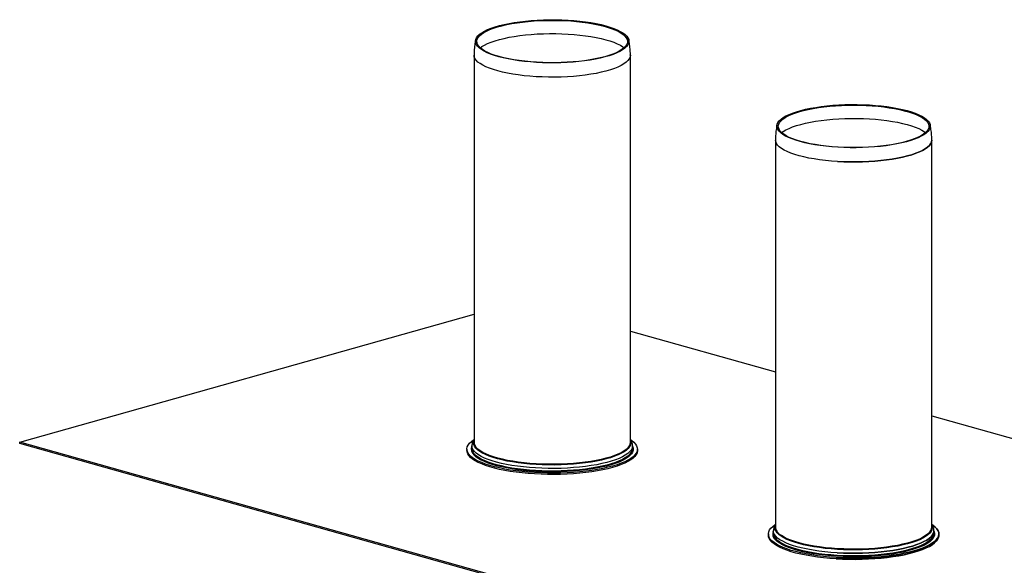
# Model space of a CAD drawing. Units: millimetres. Extents: x 5 to 589, y 5 to 415.
# Drawn here: x 447 to 516, y 212 to 250 of the extents above; entities that cross this region are included whole.
import ezdxf

# ---------------------------------------------------------------- set-up
doc = ezdxf.new("R2010")
doc.units = ezdxf.units.MM

msp = doc.modelspace()

# ---------------------------------------------------------------- linework, layer by layer
at = {"color": 7, "linetype": 'Continuous', "lineweight": 25}
for p, q in [((478.4953, 247.8695), (478.4953, 220.618)), ((489.4953, 220.618), (489.4953, 247.8695)), ((499.7085, 241.8979), (499.7085, 214.6464)), ((499.7085, 241.8979), (499.7085, 214.6464)), ((510.7085, 214.6464), (510.7085, 241.8979)), ((510.7085, 214.6464), (510.7085, 241.8979)), ((446.5186, 220.6395), (478.4953, 229.641)), ((489.4953, 228.4467), (499.7085, 225.5716)), ((510.7085, 222.4751), (520.9217, 219.6)), ((528.543, 197.5492), (446.5186, 220.6395)), ((446.5186, 220.5435), (446.5186, 220.6395)), ((528.543, 197.4533), (446.5186, 220.5435)), ((478.3453, 220.3687), (478.3453, 220.1862)), ((478.4919, 220.714), (478.4953, 220.7243)), ((489.6453, 220.1862), (489.6453, 220.3687)), ((477.9953, 220.1382), (477.9953, 220.0423)), ((489.9953, 220.0423), (489.9953, 220.1382)), ((499.2085, 214.1666), (499.2085, 214.0707)), ((499.2085, 214.1666), (499.2085, 214.0707)), ((499.5585, 214.3971), (499.5585, 214.2146)), ((499.5585, 214.3971), (499.5585, 214.2146)), ((499.7051, 214.7424), (499.7085, 214.7527)), ((510.8585, 214.2146), (510.8585, 214.3971)), ((510.8585, 214.2146), (510.8585, 214.3971)), ((511.2085, 214.0707), (511.2085, 214.1666)), ((511.2085, 214.0707), (511.2085, 214.1666))]:
    msp.add_line(p, q, dxfattribs=at)
at = {"color": 7, "linetype": 'Continuous', "lineweight": 25, "flags": 128}
for points in [[(482.8822, 247.3612), (482.4608, 247.3912), (482.0493, 247.4307), (481.6505, 247.4794), (481.2668, 247.5369), (480.9009, 247.603), (480.555, 247.6771), (480.2314, 247.7588), (479.9323, 247.8476), (479.6595, 247.9429), (479.4148, 248.0441), (479.1998, 248.1504), (479.0159, 248.2613), (478.8644, 248.376), (478.7461, 248.4938), (478.6618, 248.6138), (478.6121, 248.7354), (478.5974, 248.8577), (478.6176, 248.9799), (478.6727, 249.1013), (478.7624, 249.2211), (478.8859, 249.3384), (479.0426, 249.4525), (479.2315, 249.5627), (479.4512, 249.6683), (479.7004, 249.7686), (479.9775, 249.8629), (480.2806, 249.9506), (480.6078, 250.0312), (480.9569, 250.1041), (481.3258, 250.1688), (481.712, 250.225), (482.113, 250.2723), (482.5262, 250.3103), (482.9489, 250.3388), (483.3784, 250.3577), (483.8119, 250.3668), (484.2466, 250.366), (484.6797, 250.3554), (485.1084, 250.335), (485.5298, 250.305), (485.9412, 250.2655), (486.3401, 250.2168), (486.7237, 250.1593), (487.0897, 250.0932), (487.4355, 250.0191), (487.7591, 249.9373), (488.0582, 249.8486), (488.331, 249.7533), (488.5757, 249.6521), (488.7907, 249.5458), (488.9746, 249.4349), (489.1262, 249.3202), (489.2445, 249.2024), (489.3287, 249.0824), (489.3784, 248.9608), (489.3932, 248.8385), (489.3729, 248.7163), (489.3178, 248.5949), (489.2282, 248.4751), (489.1046, 248.3578), (488.9479, 248.2437), (488.7591, 248.1334), (488.5393, 248.0279), (488.2901, 247.9276), (488.0131, 247.8333), (487.71, 247.7456), (487.3828, 247.665), (487.0336, 247.5921), (486.6647, 247.5273), (486.2785, 247.4712), (485.8775, 247.4239), (485.4643, 247.3859), (485.0416, 247.3574), (484.6121, 247.3385), (484.1786, 247.3294), (483.7439, 247.3302), (483.3108, 247.3408), (482.8822, 247.3612)], [(482.9024, 247.3692), (482.4833, 247.3991), (482.0743, 247.4386), (481.6781, 247.4873), (481.2972, 247.5449), (480.9344, 247.6111), (480.5919, 247.6854), (480.2721, 247.7673), (479.977, 247.8562), (479.7087, 247.9517), (479.4689, 248.0529), (479.2592, 248.1594), (479.0811, 248.2703), (478.9356, 248.3849), (478.8238, 248.5025), (478.7465, 248.6222), (478.704, 248.7433), (478.6968, 248.865), (478.7248, 248.9865), (478.788, 249.1069), (478.8857, 249.2255), (479.0175, 249.3414), (479.1824, 249.4539), (479.3793, 249.5622), (479.6069, 249.6657), (479.8638, 249.7636), (480.1481, 249.8553), (480.4581, 249.9402), (480.7916, 250.0176), (481.1464, 250.0872), (481.5201, 250.1484), (481.9103, 250.2008), (482.3145, 250.2441), (482.7297, 250.2779), (483.1535, 250.3021), (483.5828, 250.3165), (484.0148, 250.3211), (484.4468, 250.3156), (484.8757, 250.3003), (485.2988, 250.2752), (485.7132, 250.2405), (486.1161, 250.1964), (486.505, 250.1432), (486.8771, 250.0812), (487.2301, 250.0109), (487.5615, 249.9328), (487.8692, 249.8473), (488.1511, 249.755), (488.4054, 249.6566), (488.6303, 249.5526), (488.8244, 249.4439), (488.9863, 249.331), (489.1151, 249.2148), (489.2097, 249.0961), (489.2697, 248.9755), (489.2945, 248.854), (489.2841, 248.7323), (489.2385, 248.6113), (489.158, 248.4917), (489.0431, 248.3744), (488.8947, 248.2601), (488.7136, 248.1496), (488.5012, 248.0436), (488.2587, 247.9428), (487.9879, 247.8479), (487.6905, 247.7596), (487.3685, 247.6783), (487.0241, 247.6048), (486.6595, 247.5393), (486.2772, 247.4825), (485.8797, 247.4346), (485.4697, 247.396), (485.0498, 247.367), (484.6229, 247.3476), (484.1919, 247.3381), (483.7595, 247.3386), (483.3287, 247.349), (482.9024, 247.3692)], [(504.0954, 241.3896), (503.674, 241.4196), (503.2625, 241.4591), (502.8637, 241.5078), (502.48, 241.5653), (502.1141, 241.6314), (501.7682, 241.7055), (501.4446, 241.7872), (501.1455, 241.876), (500.8727, 241.9713), (500.628, 242.0725), (500.413, 242.1788), (500.2291, 242.2897), (500.0776, 242.4044), (499.9593, 242.5221), (499.875, 242.6422), (499.8253, 242.7638), (499.8106, 242.8861), (499.8308, 243.0083), (499.8859, 243.1297), (499.9756, 243.2494), (500.0991, 243.3668), (500.2558, 243.4809), (500.4447, 243.5911), (500.6644, 243.6967), (500.9136, 243.797), (501.1907, 243.8913), (501.4938, 243.979), (501.821, 244.0596), (502.1701, 244.1325), (502.539, 244.1972), (502.9252, 244.2534), (503.3262, 244.3007), (503.7394, 244.3387), (504.1621, 244.3672), (504.5916, 244.3861), (505.0251, 244.3952), (505.4598, 244.3944), (505.8929, 244.3838), (506.3216, 244.3634), (506.743, 244.3334), (507.1544, 244.2939), (507.5533, 244.2452), (507.9369, 244.1877), (508.3029, 244.1216), (508.6487, 244.0475), (508.9723, 243.9657), (509.2714, 243.877), (509.5442, 243.7817), (509.7889, 243.6805), (510.0039, 243.5742), (510.1878, 243.4633), (510.3394, 243.3486), (510.4577, 243.2308), (510.5419, 243.1108), (510.5916, 242.9892), (510.6064, 242.8669), (510.5861, 242.7447), (510.531, 242.6233), (510.4414, 242.5035), (510.3178, 242.3862), (510.1611, 242.2721), (509.9723, 242.1618), (509.7525, 242.0562), (509.5033, 241.956), (509.2263, 241.8617), (508.9232, 241.774), (508.596, 241.6934), (508.2468, 241.6205), (507.8779, 241.5557), (507.4917, 241.4996), (507.0908, 241.4523), (506.6775, 241.4143), (506.2548, 241.3857), (505.8253, 241.3669), (505.3918, 241.3578), (504.9571, 241.3586), (504.524, 241.3692), (504.0954, 241.3896)], [(504.0954, 241.3896), (503.674, 241.4196), (503.2625, 241.4591), (502.8637, 241.5078), (502.48, 241.5653), (502.1141, 241.6314), (501.7682, 241.7055), (501.4446, 241.7872), (501.1455, 241.876), (500.8727, 241.9713), (500.628, 242.0725), (500.413, 242.1788), (500.2291, 242.2897), (500.0776, 242.4044), (499.9593, 242.5221), (499.875, 242.6422), (499.8253, 242.7638), (499.8106, 242.8861), (499.8308, 243.0083), (499.8859, 243.1297), (499.9756, 243.2494), (500.0991, 243.3668), (500.2558, 243.4809), (500.4447, 243.5911), (500.6644, 243.6967), (500.9136, 243.797), (501.1907, 243.8913), (501.4938, 243.979), (501.821, 244.0596), (502.1701, 244.1325), (502.539, 244.1972), (502.9252, 244.2534), (503.3262, 244.3007), (503.7394, 244.3387), (504.1621, 244.3672), (504.5916, 244.3861), (505.0251, 244.3952), (505.4598, 244.3944), (505.8929, 244.3838), (506.3216, 244.3634), (506.743, 244.3334), (507.1544, 244.2939), (507.5533, 244.2452), (507.9369, 244.1877), (508.3029, 244.1216), (508.6487, 244.0475), (508.9723, 243.9657), (509.2714, 243.877), (509.5442, 243.7817), (509.7889, 243.6805), (510.0039, 243.5742), (510.1878, 243.4633), (510.3394, 243.3486), (510.4577, 243.2308), (510.5419, 243.1108), (510.5916, 242.9892), (510.6064, 242.8669), (510.5861, 242.7447), (510.531, 242.6233), (510.4414, 242.5035), (510.3178, 242.3862), (510.1611, 242.2721), (509.9723, 242.1618), (509.7525, 242.0562), (509.5033, 241.956), (509.2263, 241.8617), (508.9232, 241.774), (508.596, 241.6934), (508.2468, 241.6205), (507.8779, 241.5557), (507.4917, 241.4996), (507.0908, 241.4523), (506.6775, 241.4143), (506.2548, 241.3857), (505.8253, 241.3669), (505.3918, 241.3578), (504.9571, 241.3586), (504.524, 241.3692), (504.0954, 241.3896)], [(504.1156, 241.3976), (503.6965, 241.4275), (503.2875, 241.467), (502.8913, 241.5157), (502.5104, 241.5733), (502.1476, 241.6395), (501.8051, 241.7138), (501.4853, 241.7957), (501.1902, 241.8846), (500.9219, 241.9801), (500.6821, 242.0813), (500.4724, 242.1878), (500.2943, 242.2987), (500.1488, 242.4133), (500.037, 242.5309), (499.9597, 242.6506), (499.9172, 242.7717), (499.91, 242.8934), (499.938, 243.0149), (500.0012, 243.1353), (500.0989, 243.2539), (500.2307, 243.3698), (500.3956, 243.4823), (500.5925, 243.5906), (500.8201, 243.6941), (501.077, 243.792), (501.3613, 243.8837), (501.6713, 243.9686), (502.0048, 244.046), (502.3596, 244.1156), (502.7333, 244.1768), (503.1236, 244.2292), (503.5277, 244.2724), (503.943, 244.3063), (504.3667, 244.3305), (504.796, 244.3449), (505.228, 244.3494), (505.66, 244.344), (506.0889, 244.3287), (506.512, 244.3036), (506.9264, 244.2689), (507.3293, 244.2248), (507.7182, 244.1716), (508.0903, 244.1096), (508.4433, 244.0393), (508.7747, 243.9612), (509.0824, 243.8757), (509.3644, 243.7834), (509.6186, 243.685), (509.8435, 243.581), (510.0376, 243.4723), (510.1996, 243.3594), (510.3283, 243.2432), (510.4229, 243.1245), (510.4829, 243.0039), (510.5077, 242.8824), (510.4973, 242.7607), (510.4517, 242.6397), (510.3712, 242.5201), (510.2563, 242.4028), (510.1079, 242.2885), (509.9268, 242.1779), (509.7144, 242.0719), (509.4719, 241.9712), (509.2011, 241.8763), (508.9037, 241.7879), (508.5817, 241.7067), (508.2373, 241.6331), (507.8727, 241.5677), (507.4904, 241.5109), (507.0929, 241.463), (506.6829, 241.4244), (506.263, 241.3953), (505.8361, 241.376), (505.4051, 241.3665), (504.9727, 241.367), (504.5419, 241.3774), (504.1156, 241.3976)], [(504.1156, 241.3976), (503.6965, 241.4275), (503.2875, 241.467), (502.8913, 241.5157), (502.5104, 241.5733), (502.1476, 241.6395), (501.8051, 241.7138), (501.4853, 241.7957), (501.1902, 241.8846), (500.9219, 241.9801), (500.6821, 242.0813), (500.4724, 242.1878), (500.2943, 242.2987), (500.1488, 242.4133), (500.037, 242.5309), (499.9597, 242.6506), (499.9172, 242.7717), (499.91, 242.8934), (499.938, 243.0149), (500.0012, 243.1353), (500.0989, 243.2539), (500.2307, 243.3698), (500.3956, 243.4823), (500.5925, 243.5906), (500.8201, 243.6941), (501.077, 243.792), (501.3613, 243.8837), (501.6713, 243.9686), (502.0048, 244.046), (502.3596, 244.1156), (502.7333, 244.1768), (503.1236, 244.2292), (503.5277, 244.2724), (503.943, 244.3063), (504.3667, 244.3305), (504.796, 244.3449), (505.228, 244.3494), (505.66, 244.344), (506.0889, 244.3287), (506.512, 244.3036), (506.9264, 244.2689), (507.3293, 244.2248), (507.7182, 244.1716), (508.0903, 244.1096), (508.4433, 244.0393), (508.7747, 243.9612), (509.0824, 243.8757), (509.3644, 243.7834), (509.6186, 243.685), (509.8435, 243.581), (510.0376, 243.4723), (510.1996, 243.3594), (510.3283, 243.2432), (510.4229, 243.1245), (510.4829, 243.0039), (510.5077, 242.8824), (510.4973, 242.7607), (510.4517, 242.6397), (510.3712, 242.5201), (510.2563, 242.4028), (510.1079, 242.2885), (509.9268, 242.1779), (509.7144, 242.0719), (509.4719, 241.9712), (509.2011, 241.8763), (508.9037, 241.7879), (508.5817, 241.7067), (508.2373, 241.6331), (507.8727, 241.5677), (507.4904, 241.5109), (507.0929, 241.463), (506.6829, 241.4244), (506.263, 241.3953), (505.8361, 241.376), (505.4051, 241.3665), (504.9727, 241.367), (504.5419, 241.3774), (504.1156, 241.3976)], [(482.758, 218.4855), (482.3122, 218.517), (481.8763, 218.5581), (481.4528, 218.6084), (481.0443, 218.6676), (480.653, 218.7355), (480.2814, 218.8117), (479.9316, 218.8956), (479.6056, 218.9868), (479.3053, 219.0848), (479.0326, 219.1889), (478.7891, 219.2987), (478.576, 219.4133), (478.3948, 219.5322), (478.2464, 219.6547), (478.1318, 219.78), (478.0516, 219.9074), (478.0062, 220.0361), (477.996, 220.1655), (478.0211, 220.2947), (478.0811, 220.423), (478.1759, 220.5496), (478.3048, 220.6738), (478.4672, 220.7948), (478.4733, 220.7989)], [(489.5035, 220.8079), (489.5957, 220.7443), (489.7441, 220.6218), (489.8587, 220.4965), (489.9389, 220.3691), (489.9843, 220.2404), (489.9945, 220.111), (489.9695, 219.9818), (489.9094, 219.8535), (489.8146, 219.7269), (489.6857, 219.6027), (489.5234, 219.4817), (489.3286, 219.3645), (489.1025, 219.2518), (488.8465, 219.1444), (488.562, 219.0427), (488.2507, 218.9475), (487.9144, 218.8593), (487.5552, 218.7786), (487.175, 218.7059), (486.7762, 218.6416), (486.361, 218.5861), (485.932, 218.5396), (485.4916, 218.5026), (485.0424, 218.4751), (484.5871, 218.4575), (484.1283, 218.4496), (483.6688, 218.4517), (483.2111, 218.4637), (482.758, 218.4855)], [(489.4953, 220.7243), (489.505, 220.6918), (489.5052, 220.6913)], [(482.758, 218.3896), (482.3122, 218.4211), (481.8763, 218.4621), (481.4528, 218.5124), (481.0443, 218.5717), (480.653, 218.6396), (480.2814, 218.7157), (479.9316, 218.7996), (479.6056, 218.8909), (479.3053, 218.9888), (479.0326, 219.093), (478.7891, 219.2027), (478.576, 219.3174), (478.3948, 219.4363), (478.2464, 219.5587), (478.1318, 219.684), (478.0516, 219.8114), (478.0062, 219.9402), (477.9953, 220.0423)], [(482.8199, 218.5682), (482.3859, 218.599), (481.9619, 218.6392), (481.5503, 218.6888), (481.1539, 218.7472), (480.775, 218.8143), (480.4159, 218.8895), (480.0789, 218.9724), (479.766, 219.0625), (479.4792, 219.1592), (479.2203, 219.262), (478.9908, 219.3702), (478.7921, 219.4831), (478.6255, 219.6), (478.4954, 219.7168)], [(489.9953, 220.0423), (489.9945, 220.015), (489.9695, 219.8858), (489.9094, 219.7576), (489.8146, 219.631), (489.6857, 219.5068), (489.5234, 219.3857), (489.3286, 219.2685), (489.1025, 219.1559), (488.8465, 219.0484), (488.562, 218.9468), (488.2507, 218.8516), (487.9144, 218.7634), (487.5552, 218.6827), (487.175, 218.61), (486.7762, 218.5456), (486.361, 218.4901), (485.932, 218.4437), (485.4916, 218.4066), (485.0424, 218.3792), (484.5871, 218.3615), (484.1283, 218.3537), (483.6688, 218.3558), (483.2111, 218.3678), (482.758, 218.3896)], [(489.3559, 219.5928), (489.3202, 219.5658), (489.1443, 219.45), (488.9366, 219.3384), (488.6984, 219.2317), (488.4313, 219.1306), (488.1367, 219.0358), (487.8167, 218.9477), (487.4731, 218.867), (487.108, 218.7941), (486.7238, 218.7295), (486.3228, 218.6735), (485.9073, 218.6266), (485.4801, 218.5891), (485.0438, 218.5611), (484.601, 218.5428), (484.1544, 218.5343), (483.7069, 218.5357), (483.2611, 218.547), (482.8199, 218.5682)], [(503.9712, 212.5139), (503.5255, 212.5454), (503.0895, 212.5865), (502.6661, 212.6367), (502.2575, 212.696), (501.8662, 212.7639), (501.4946, 212.8401), (501.1448, 212.924), (500.8188, 213.0152), (500.5186, 213.1132), (500.2458, 213.2173), (500.0023, 213.3271), (499.7892, 213.4417), (499.608, 213.5606), (499.4596, 213.6831), (499.345, 213.8084), (499.2648, 213.9358), (499.2194, 214.0645), (499.2092, 214.1939), (499.2343, 214.3231), (499.2943, 214.4514), (499.3891, 214.578), (499.518, 214.7022), (499.6804, 214.8232), (499.7085, 214.8417)], [(503.9712, 212.5139), (504.4243, 212.4921), (504.882, 212.4801), (505.3415, 212.478), (505.8003, 212.4859), (506.2556, 212.5035), (506.7048, 212.531), (507.1452, 212.568), (507.5742, 212.6145), (507.9894, 212.67), (508.3882, 212.7343), (508.7684, 212.807), (509.1276, 212.8877), (509.4639, 212.9759), (509.7752, 213.0711), (510.0597, 213.1728), (510.3158, 213.2802), (510.5418, 213.3929), (510.7366, 213.5101), (510.8989, 213.6311), (511.0278, 213.7553), (511.1226, 213.8819), (511.1827, 214.0102), (511.2077, 214.1394), (511.1975, 214.2688), (511.1522, 214.3975), (511.0719, 214.5249), (510.9573, 214.6502), (510.8089, 214.7727), (510.7085, 214.8417), (510.8089, 214.7727), (510.9573, 214.6502), (511.0719, 214.5249), (511.1522, 214.3975), (511.1975, 214.2688), (511.2077, 214.1394), (511.1827, 214.0102), (511.1226, 213.8819), (511.0278, 213.7553), (510.8989, 213.6311), (510.7366, 213.5101), (510.5418, 213.3929), (510.3158, 213.2802), (510.0597, 213.1728), (509.7752, 213.0711), (509.4639, 212.9759), (509.1276, 212.8877), (508.7684, 212.807), (508.3882, 212.7343), (507.9894, 212.67), (507.5742, 212.6145), (507.1452, 212.568), (506.7048, 212.531), (506.2556, 212.5035), (505.8003, 212.4859), (505.3415, 212.478), (504.882, 212.4801), (504.4243, 212.4921), (503.9712, 212.5139), (503.5255, 212.5454), (503.0895, 212.5865), (502.6661, 212.6367), (502.2575, 212.696), (501.8662, 212.7639), (501.4946, 212.8401), (501.1448, 212.924), (500.8188, 213.0152), (500.5186, 213.1132), (500.2458, 213.2173), (500.0023, 213.3271), (499.7892, 213.4417), (499.608, 213.5606), (499.4596, 213.6831), (499.345, 213.8084), (499.2648, 213.9358), (499.2194, 214.0645), (499.2092, 214.1939), (499.2343, 214.3231), (499.2943, 214.4514), (499.3891, 214.578), (499.518, 214.7022), (499.6804, 214.8232), (499.7085, 214.8417)], [(510.7085, 214.7527), (510.7182, 214.7202), (510.7184, 214.7197)], [(510.7085, 214.7527), (510.7182, 214.7202), (510.7184, 214.7197)], [(503.9712, 212.418), (503.5255, 212.4495), (503.0895, 212.4905), (502.6661, 212.5408), (502.2575, 212.6001), (501.8662, 212.668), (501.4946, 212.7441), (501.1448, 212.828), (500.8188, 212.9192), (500.5186, 213.0172), (500.2458, 213.1214), (500.0023, 213.2311), (499.7892, 213.3457), (499.608, 213.4647), (499.4596, 213.5871), (499.345, 213.7124), (499.2648, 213.8398), (499.2194, 213.9686), (499.2085, 214.0707)], [(503.9712, 212.418), (504.4243, 212.3961), (504.882, 212.3842), (505.3415, 212.3821), (505.8003, 212.3899), (506.2556, 212.4076), (506.7048, 212.435), (507.1452, 212.4721), (507.5742, 212.5185), (507.9894, 212.574), (508.3882, 212.6384), (508.7684, 212.7111), (509.1276, 212.7918), (509.4639, 212.88), (509.7752, 212.9752), (510.0597, 213.0768), (510.3158, 213.1843), (510.5418, 213.2969), (510.7366, 213.4141), (510.8989, 213.5352), (511.0278, 213.6594), (511.1226, 213.786), (511.1827, 213.9142), (511.2077, 214.0434), (511.2085, 214.0707), (511.2077, 214.0434), (511.1827, 213.9142), (511.1226, 213.786), (511.0278, 213.6594), (510.8989, 213.5352), (510.7366, 213.4141), (510.5418, 213.2969), (510.3158, 213.1843), (510.0597, 213.0768), (509.7752, 212.9752), (509.4639, 212.88), (509.1276, 212.7918), (508.7684, 212.7111), (508.3882, 212.6384), (507.9894, 212.574), (507.5742, 212.5185), (507.1452, 212.4721), (506.7048, 212.435), (506.2556, 212.4076), (505.8003, 212.3899), (505.3415, 212.3821), (504.882, 212.3842), (504.4243, 212.3961), (503.9712, 212.418), (503.5255, 212.4495), (503.0895, 212.4905), (502.6661, 212.5408), (502.2575, 212.6001), (501.8662, 212.668), (501.4946, 212.7441), (501.1448, 212.828), (500.8188, 212.9192), (500.5186, 213.0172), (500.2458, 213.1214), (500.0023, 213.2311), (499.7892, 213.3457), (499.608, 213.4647), (499.4596, 213.5871), (499.345, 213.7124), (499.2648, 213.8398), (499.2194, 213.9686), (499.2085, 214.0707)], [(504.0331, 212.5966), (503.5991, 212.6274), (503.1751, 212.6676), (502.7635, 212.7172), (502.3671, 212.7756), (501.9882, 212.8427), (501.6291, 212.9179), (501.2921, 213.0008), (500.9792, 213.0909), (500.6924, 213.1876), (500.4335, 213.2904), (500.204, 213.3985), (500.0053, 213.5114), (499.8387, 213.6284), (499.7086, 213.7452)], [(510.5691, 213.6212), (510.5334, 213.5942), (510.3575, 213.4784), (510.1498, 213.3668), (509.9116, 213.2601), (509.6445, 213.159), (509.3499, 213.0642), (509.0299, 212.9761), (508.6863, 212.8954), (508.3213, 212.8225), (507.937, 212.7579), (507.536, 212.7019), (507.1205, 212.655), (506.6933, 212.6175), (506.257, 212.5895), (505.8142, 212.5712), (505.3676, 212.5627), (504.9201, 212.5641), (504.4743, 212.5754), (504.0331, 212.5966), (503.5991, 212.6274), (503.1751, 212.6676), (502.7635, 212.7172), (502.3671, 212.7756), (501.9882, 212.8427), (501.6291, 212.9179), (501.2921, 213.0008), (500.9792, 213.0909), (500.6924, 213.1876), (500.4335, 213.2904), (500.204, 213.3985), (500.0053, 213.5114), (499.8387, 213.6284), (499.7086, 213.7452)], [(510.5691, 213.6212), (510.5334, 213.5942), (510.3575, 213.4784), (510.1498, 213.3668), (509.9116, 213.2601), (509.6445, 213.159), (509.3499, 213.0642), (509.0299, 212.9761), (508.6863, 212.8954), (508.3213, 212.8225), (507.937, 212.7579), (507.536, 212.7019), (507.1205, 212.655), (506.6933, 212.6175), (506.257, 212.5895), (505.8142, 212.5712), (505.3676, 212.5627), (504.9201, 212.5641), (504.4743, 212.5754), (504.0331, 212.5966)]]:
    msp.add_lwpolyline(points, dxfattribs=at)
at = {"color": 8, "linetype": 'Continuous', "lineweight": 25, "flags": 128}
for points in [[(478.9262, 248.3935), (479.0408, 248.4742), (479.2297, 248.5844), (479.4495, 248.6901), (479.6988, 248.7904), (479.976, 248.8847), (480.2792, 248.9725), (480.6065, 249.0531), (480.9558, 249.126), (481.3248, 249.1908), (481.7111, 249.247), (482.1123, 249.2942), (482.5256, 249.3323), (482.9485, 249.3608), (483.3782, 249.3797), (483.8119, 249.3888), (484.2467, 249.388), (484.68, 249.3774), (485.1088, 249.357), (485.5303, 249.3269), (485.9419, 249.2874), (486.3409, 249.2387), (486.7247, 249.1812), (487.0908, 249.1151), (487.4368, 249.0409), (487.7605, 248.9592), (488.0597, 248.8704), (488.3326, 248.775), (488.5774, 248.6739), (488.7925, 248.5675), (488.9764, 248.4565), (489.0643, 248.3935)], [(482.8611, 246.3545), (482.4318, 246.3851), (482.0125, 246.4254), (481.6062, 246.475), (481.2153, 246.5336), (480.8424, 246.6009), (480.49, 246.6764), (480.1603, 246.7597), (479.8555, 246.8502), (479.5776, 246.9472), (479.3283, 247.0503), (479.1092, 247.1587), (478.9219, 247.2717), (478.7674, 247.3885), (478.6469, 247.5085), (478.561, 247.6308), (478.5104, 247.7547), (478.4953, 247.8695)], [(489.4953, 247.8695), (489.4952, 247.8598), (489.4745, 247.7352), (489.4184, 247.6115), (489.327, 247.4895), (489.2011, 247.37), (489.0414, 247.2537), (488.849, 247.1414), (488.6252, 247.0338), (488.3713, 246.9316), (488.089, 246.8355), (487.7801, 246.7462), (487.4468, 246.6641), (487.091, 246.5898), (486.7152, 246.5238), (486.3217, 246.4666), (485.9131, 246.4184), (485.4921, 246.3797), (485.0614, 246.3506), (484.6238, 246.3314), (484.1821, 246.3222), (483.7391, 246.3229), (483.2979, 246.3338), (482.8611, 246.3545)], [(500.1394, 242.4219), (500.254, 242.5026), (500.4429, 242.6128), (500.6627, 242.7185), (500.912, 242.8188), (501.1892, 242.9131), (501.4924, 243.0009), (501.8197, 243.0815), (502.169, 243.1544), (502.538, 243.2192), (502.9244, 243.2754), (503.3255, 243.3226), (503.7388, 243.3607), (504.1617, 243.3892), (504.5914, 243.4081), (505.0251, 243.4172), (505.4599, 243.4164), (505.8932, 243.4058), (506.322, 243.3854), (506.7435, 243.3553), (507.1551, 243.3158), (507.5541, 243.2671), (507.9379, 243.2096), (508.304, 243.1435), (508.65, 243.0693), (508.9737, 242.9876), (509.2729, 242.8988), (509.5458, 242.8034), (509.7906, 242.7023), (510.0057, 242.5959), (510.1896, 242.4849), (510.2775, 242.4219)], [(500.1394, 242.4219), (500.254, 242.5026), (500.4429, 242.6128), (500.6627, 242.7185), (500.912, 242.8188), (501.1892, 242.9131), (501.4924, 243.0009), (501.8197, 243.0815), (502.169, 243.1544), (502.538, 243.2192), (502.9244, 243.2754), (503.3255, 243.3226), (503.7388, 243.3607), (504.1617, 243.3892), (504.5914, 243.4081), (505.0251, 243.4172), (505.4599, 243.4164), (505.8932, 243.4058), (506.322, 243.3854), (506.7435, 243.3553), (507.1551, 243.3158), (507.5541, 243.2671), (507.9379, 243.2096), (508.304, 243.1435), (508.65, 243.0693), (508.9737, 242.9876), (509.2729, 242.8988), (509.5458, 242.8034), (509.7906, 242.7023), (510.0057, 242.5959), (510.1896, 242.4849), (510.2775, 242.4219)], [(504.0743, 240.3829), (503.645, 240.4135), (503.2257, 240.4538), (502.8194, 240.5034), (502.4285, 240.562), (502.0556, 240.6293), (501.7032, 240.7048), (501.3735, 240.7881), (501.0687, 240.8786), (500.7908, 240.9756), (500.5415, 241.0787), (500.3224, 241.1871), (500.1351, 241.3001), (499.9806, 241.4169), (499.8601, 241.5369), (499.7742, 241.6592), (499.7236, 241.7831), (499.7085, 241.8979)], [(504.0743, 240.3829), (504.5111, 240.3622), (504.9523, 240.3513), (505.3953, 240.3505), (505.837, 240.3598), (506.2746, 240.379), (506.7053, 240.4081), (507.1263, 240.4468), (507.5349, 240.495), (507.9284, 240.5522), (508.3042, 240.6182), (508.66, 240.6925), (508.9933, 240.7746), (509.3022, 240.8639), (509.5845, 240.96), (509.8384, 241.0622), (510.0623, 241.1698), (510.2547, 241.2821), (510.4143, 241.3984), (510.5402, 241.5179), (510.6316, 241.6399), (510.6877, 241.7636), (510.7084, 241.8882), (510.7085, 241.8979), (510.7084, 241.8882), (510.6877, 241.7636), (510.6316, 241.6399), (510.5402, 241.5179), (510.4143, 241.3984), (510.2547, 241.2821), (510.0623, 241.1698), (509.8384, 241.0622), (509.5845, 240.96), (509.3022, 240.8639), (508.9933, 240.7746), (508.66, 240.6925), (508.3042, 240.6182), (507.9284, 240.5522), (507.5349, 240.495), (507.1263, 240.4468), (506.7053, 240.4081), (506.2746, 240.379), (505.837, 240.3598), (505.3953, 240.3505), (504.9523, 240.3513), (504.5111, 240.3622), (504.0743, 240.3829), (503.645, 240.4135), (503.2257, 240.4538), (502.8194, 240.5034), (502.4285, 240.562), (502.0556, 240.6293), (501.7032, 240.7048), (501.3735, 240.7881), (501.0687, 240.8786), (500.7908, 240.9756), (500.5415, 241.0787), (500.3224, 241.1871), (500.1351, 241.3001), (499.9806, 241.4169), (499.8601, 241.5369), (499.7742, 241.6592), (499.7236, 241.7831), (499.7085, 241.8979)], [(482.8302, 218.8124), (482.3947, 218.8434), (481.9692, 218.884), (481.5566, 218.934), (481.1594, 218.9931), (480.7801, 219.0609), (480.4211, 219.1369), (480.0847, 219.2207), (479.7731, 219.3118), (479.4882, 219.4096), (479.2317, 219.5134), (479.0054, 219.6227), (478.8106, 219.7366), (478.6486, 219.8546), (478.5204, 219.9758), (478.4268, 220.0995), (478.3684, 220.2249), (478.3456, 220.3512), (478.3453, 220.3693)], [(482.856, 219.0546), (482.4247, 219.0853), (482.0035, 219.1257), (481.5953, 219.1756), (481.2026, 219.2345), (480.8281, 219.3021), (480.4741, 219.378), (480.1429, 219.4616), (479.8367, 219.5525), (479.5575, 219.65), (479.3071, 219.7535), (479.087, 219.8624), (478.8988, 219.9759), (478.7437, 220.0933), (478.6226, 220.2138), (478.5363, 220.3367), (478.4855, 220.4611), (478.4704, 220.5863), (478.4911, 220.7114), (478.4919, 220.714)], [(489.6453, 220.3702), (489.6429, 220.323), (489.6122, 220.1969), (489.5459, 220.0718), (489.4446, 219.9486), (489.3087, 219.828), (489.1393, 219.7109), (488.9374, 219.5979), (488.7042, 219.4898), (488.4413, 219.3873), (488.1502, 219.2909), (487.8329, 219.2014), (487.4913, 219.1193), (487.1276, 219.045), (486.7442, 218.9792), (486.3433, 218.9221), (485.9276, 218.8741), (485.4996, 218.8356), (485.0622, 218.8068), (484.618, 218.7879), (484.1699, 218.779), (483.7206, 218.7801), (483.2731, 218.7913), (482.8302, 218.8124)], [(489.5052, 220.6913), (489.5202, 220.5667), (489.4994, 220.4416), (489.443, 220.3173), (489.3513, 220.1947), (489.2248, 220.0747), (489.0644, 219.9578), (488.8711, 219.845), (488.6462, 219.7369), (488.3912, 219.6343), (488.1076, 219.5378), (487.7974, 219.448), (487.4625, 219.3655), (487.1051, 219.2909), (486.7275, 219.2247), (486.3323, 219.1672), (485.9218, 219.1188), (485.4989, 219.0799), (485.0662, 219.0507), (484.6266, 219.0314), (484.1829, 219.0221), (483.738, 219.0229), (483.2947, 219.0337), (482.856, 219.0546)], [(482.8302, 218.6299), (482.3947, 218.6609), (481.9692, 218.7015), (481.5566, 218.7515), (481.1594, 218.8106), (480.7801, 218.8784), (480.4211, 218.9544), (480.0847, 219.0382), (479.7731, 219.1293), (479.4882, 219.2271), (479.2317, 219.3309), (479.0054, 219.4402), (478.8106, 219.5541), (478.6486, 219.6721), (478.5422, 219.77)], [(482.8611, 219.103), (482.4318, 219.1336), (482.0125, 219.1739), (481.6062, 219.2235), (481.2153, 219.2821), (480.8424, 219.3494), (480.49, 219.4249), (480.1603, 219.5082), (479.8555, 219.5987), (479.5776, 219.6957), (479.3283, 219.7988), (479.1092, 219.9072), (478.9219, 220.0202), (478.7674, 220.137), (478.6469, 220.257), (478.5916, 220.3296)], [(489.4912, 219.8173), (489.4446, 219.7661), (489.3087, 219.6455), (489.1393, 219.5284), (488.9374, 219.4154), (488.7042, 219.3073), (488.4413, 219.2048), (488.1502, 219.1084), (487.8329, 219.0189), (487.4913, 218.9368), (487.1276, 218.8625), (486.7442, 218.7967), (486.3433, 218.7396), (485.9276, 218.6916), (485.4996, 218.6531), (485.0622, 218.6243), (484.618, 218.6054), (484.1699, 218.5965), (483.7206, 218.5976), (483.2731, 218.6088), (482.8302, 218.6299)], [(489.2766, 220.1858), (489.2011, 220.1185), (489.0414, 220.0022), (488.849, 219.8899), (488.6252, 219.7823), (488.3713, 219.6801), (488.089, 219.584), (487.7801, 219.4947), (487.4468, 219.4126), (487.091, 219.3383), (486.7152, 219.2723), (486.3217, 219.2151), (485.9131, 219.1669), (485.4921, 219.1282), (485.0614, 219.0991), (484.6238, 219.0799), (484.1821, 219.0706), (483.7391, 219.0714), (483.2979, 219.0823), (482.8611, 219.103)], [(489.6453, 220.3503), (489.663, 220.3088), (489.693, 220.1831), (489.688, 220.0571), (489.6478, 219.9316), (489.5728, 219.8074), (489.4634, 219.6852), (489.3559, 219.5928)], [(504.0434, 212.8408), (504.4863, 212.8197), (504.9338, 212.8085), (505.3831, 212.8074), (505.8312, 212.8163), (506.2754, 212.8352), (506.7128, 212.864), (507.1408, 212.9025), (507.5565, 212.9505), (507.9574, 213.0076), (508.3408, 213.0734), (508.7045, 213.1477), (509.0461, 213.2298), (509.3634, 213.3193), (509.6545, 213.4157), (509.9174, 213.5182), (510.1506, 213.6263), (510.3525, 213.7393), (510.5219, 213.8564), (510.6578, 213.977), (510.7591, 214.1002), (510.8254, 214.2252), (510.8561, 214.3514), (510.8585, 214.3986), (510.8561, 214.3514), (510.8254, 214.2252), (510.7591, 214.1002), (510.6578, 213.977), (510.5219, 213.8564), (510.3525, 213.7393), (510.1506, 213.6263), (509.9174, 213.5182), (509.6545, 213.4157), (509.3634, 213.3193), (509.0461, 213.2298), (508.7045, 213.1477), (508.3408, 213.0734), (507.9574, 213.0076), (507.5565, 212.9505), (507.1408, 212.9025), (506.7128, 212.864), (506.2754, 212.8352), (505.8312, 212.8163), (505.3831, 212.8074), (504.9338, 212.8085), (504.4863, 212.8197), (504.0434, 212.8408), (503.6079, 212.8718), (503.1824, 212.9124), (502.7698, 212.9624), (502.3726, 213.0215), (501.9933, 213.0893), (501.6343, 213.1653), (501.298, 213.2491), (500.9863, 213.3402), (500.7014, 213.438), (500.4449, 213.5418), (500.2186, 213.6511), (500.0238, 213.765), (499.8618, 213.883), (499.7336, 214.0042), (499.64, 214.1279), (499.5816, 214.2533), (499.5588, 214.3796), (499.5585, 214.3977)], [(504.0434, 212.8408), (503.6079, 212.8718), (503.1824, 212.9124), (502.7698, 212.9624), (502.3726, 213.0215), (501.9933, 213.0893), (501.6343, 213.1653), (501.298, 213.2491), (500.9863, 213.3402), (500.7014, 213.438), (500.4449, 213.5418), (500.2186, 213.6511), (500.0238, 213.765), (499.8618, 213.883), (499.7336, 214.0042), (499.64, 214.1279), (499.5816, 214.2533), (499.5588, 214.3796), (499.5585, 214.3977)], [(504.0692, 213.083), (503.6379, 213.1137), (503.2167, 213.1541), (502.8085, 213.204), (502.4158, 213.2629), (502.0413, 213.3305), (501.6873, 213.4064), (501.3561, 213.49), (501.0499, 213.5809), (500.7707, 213.6784), (500.5203, 213.7819), (500.3002, 213.8908), (500.112, 214.0043), (499.9569, 214.1217), (499.8358, 214.2422), (499.7495, 214.3651), (499.6987, 214.4895), (499.6836, 214.6147), (499.7043, 214.7398), (499.7051, 214.7424)], [(510.7184, 214.7197), (510.7334, 214.5951), (510.7126, 214.4699), (510.6562, 214.3457), (510.5645, 214.2231), (510.438, 214.1031), (510.2776, 213.9862), (510.0843, 213.8734), (509.8594, 213.7653), (509.6044, 213.6627), (509.3208, 213.5662), (509.0106, 213.4764), (508.6757, 213.3939), (508.3183, 213.3193), (507.9407, 213.2531), (507.5455, 213.1955), (507.135, 213.1472), (506.7121, 213.1083), (506.2794, 213.0791), (505.8398, 213.0598), (505.3961, 213.0505), (504.9512, 213.0512), (504.5079, 213.0621), (504.0692, 213.083), (503.6379, 213.1137), (503.2167, 213.1541), (502.8085, 213.204), (502.4158, 213.2629), (502.0413, 213.3305), (501.6873, 213.4064), (501.3561, 213.49), (501.0499, 213.5809), (500.7707, 213.6784), (500.5203, 213.7819), (500.3002, 213.8908), (500.112, 214.0043), (499.9569, 214.1217), (499.8358, 214.2422), (499.7495, 214.3651), (499.6987, 214.4895), (499.6836, 214.6147), (499.7043, 214.7398), (499.7051, 214.7424)], [(504.0743, 213.1314), (503.645, 213.162), (503.2257, 213.2023), (502.8194, 213.2519), (502.4285, 213.3105), (502.0556, 213.3778), (501.7032, 213.4533), (501.3735, 213.5366), (501.0687, 213.6271), (500.7908, 213.7241), (500.5415, 213.8272), (500.3224, 213.9356), (500.1351, 214.0486), (499.9806, 214.1654), (499.8601, 214.2854), (499.8048, 214.358)], [(510.4898, 214.2142), (510.4143, 214.1469), (510.2547, 214.0306), (510.0623, 213.9183), (509.8384, 213.8107), (509.5845, 213.7085), (509.3022, 213.6124), (508.9933, 213.5231), (508.66, 213.441), (508.3042, 213.3667), (507.9284, 213.3007), (507.5349, 213.2435), (507.1263, 213.1953), (506.7053, 213.1566), (506.2746, 213.1275), (505.837, 213.1083), (505.3953, 213.099), (504.9523, 213.0998), (504.5111, 213.1106), (504.0743, 213.1314), (503.645, 213.162), (503.2257, 213.2023), (502.8194, 213.2519), (502.4285, 213.3105), (502.0556, 213.3778), (501.7032, 213.4533), (501.3735, 213.5366), (501.0687, 213.6271), (500.7908, 213.7241), (500.5415, 213.8272), (500.3224, 213.9356), (500.1351, 214.0486), (499.9806, 214.1654), (499.8601, 214.2854), (499.8048, 214.358)], [(510.7184, 214.7197), (510.7334, 214.5951), (510.7126, 214.4699), (510.6562, 214.3457), (510.5645, 214.2231), (510.438, 214.1031), (510.2776, 213.9862), (510.0843, 213.8734), (509.8594, 213.7653), (509.6044, 213.6627), (509.3208, 213.5662), (509.0106, 213.4764), (508.6757, 213.3939), (508.3183, 213.3193), (507.9407, 213.2531), (507.5455, 213.1955), (507.135, 213.1472), (506.7121, 213.1083), (506.2794, 213.0791), (505.8398, 213.0598), (505.3961, 213.0505), (504.9512, 213.0512), (504.5079, 213.0621), (504.0692, 213.083)], [(510.4898, 214.2142), (510.4143, 214.1469), (510.2547, 214.0306), (510.0623, 213.9183), (509.8384, 213.8107), (509.5845, 213.7085), (509.3022, 213.6124), (508.9933, 213.5231), (508.66, 213.441), (508.3042, 213.3667), (507.9284, 213.3007), (507.5349, 213.2435), (507.1263, 213.1953), (506.7053, 213.1566), (506.2746, 213.1275), (505.837, 213.1083), (505.3953, 213.099), (504.9523, 213.0998), (504.5111, 213.1106), (504.0743, 213.1314)], [(510.8585, 214.3787), (510.8762, 214.3372), (510.9062, 214.2114), (510.9012, 214.0855), (510.861, 213.96), (510.786, 213.8358), (510.6766, 213.7136), (510.5691, 213.6212)], [(510.8585, 214.3787), (510.8762, 214.3372), (510.9062, 214.2114), (510.9012, 214.0855), (510.861, 213.96), (510.786, 213.8358), (510.6766, 213.7136), (510.5691, 213.6212)], [(510.7044, 213.8457), (510.6578, 213.7945), (510.5219, 213.6739), (510.3525, 213.5568), (510.1506, 213.4438), (509.9174, 213.3357), (509.6545, 213.2332), (509.3634, 213.1368), (509.0461, 213.0473), (508.7045, 212.9652), (508.3408, 212.8909), (507.9574, 212.8251), (507.5565, 212.768), (507.1408, 212.72), (506.7128, 212.6815), (506.2754, 212.6527), (505.8312, 212.6338), (505.3831, 212.6249), (504.9338, 212.626), (504.4863, 212.6372), (504.0434, 212.6583), (503.6079, 212.6893), (503.1824, 212.7299), (502.7698, 212.7799), (502.3726, 212.839), (501.9933, 212.9068), (501.6343, 212.9828), (501.298, 213.0666), (500.9863, 213.1577), (500.7014, 213.2555), (500.4449, 213.3593), (500.2186, 213.4686), (500.0238, 213.5825), (499.8618, 213.7005), (499.7554, 213.7984)], [(504.0434, 212.6583), (503.6079, 212.6893), (503.1824, 212.7299), (502.7698, 212.7799), (502.3726, 212.839), (501.9933, 212.9068), (501.6343, 212.9828), (501.298, 213.0666), (500.9863, 213.1577), (500.7014, 213.2555), (500.4449, 213.3593), (500.2186, 213.4686), (500.0238, 213.5825), (499.8618, 213.7005), (499.7554, 213.7984)], [(510.7044, 213.8457), (510.6578, 213.7945), (510.5219, 213.6739), (510.3525, 213.5568), (510.1506, 213.4438), (509.9174, 213.3357), (509.6545, 213.2332), (509.3634, 213.1368), (509.0461, 213.0473), (508.7045, 212.9652), (508.3408, 212.8909), (507.9574, 212.8251), (507.5565, 212.768), (507.1408, 212.72), (506.7128, 212.6815), (506.2754, 212.6527), (505.8312, 212.6338), (505.3831, 212.6249), (504.9338, 212.626), (504.4863, 212.6372), (504.0434, 212.6583)]]:
    msp.add_lwpolyline(points, dxfattribs=at)
at = {"color": 7, "linetype": 'Continuous', "lineweight": 25}
for centre, radius, start, end in [((479.0208, 220.6332), 0.5258, 181.651519, 215.268786), ((488.8726, 220.6616), 0.6242, 310.335977, 355.995166), ((478.9531, 220.2191), 0.6088, 183.095592, 227.541201), ((489.0737, 220.2083), 0.572, 316.874596, 357.784917), ((500.1663, 214.2475), 0.6088, 183.095592, 227.541201), ((500.234, 214.6616), 0.5258, 181.651519, 215.268786), ((510.0858, 214.69), 0.6242, 310.335977, 355.995166), ((510.2869, 214.2367), 0.572, 316.874596, 357.784917)]:
    msp.add_arc(centre, radius, start, end, dxfattribs=at)
at = {"color": 8, "linetype": 'Continuous', "lineweight": 25}
for centre in [(478.8434, 220.1338), (500.0566, 214.1622)]:
    msp.add_arc(centre, 0.5432, 156.512126, 230.152335, dxfattribs=at)
at = {"color": 7, "linetype": 'Continuous', "lineweight": 25}
for points, knots in [([(478.6089, 248.9402), (478.6052, 248.9252), (478.5679, 248.7754), (478.5298, 248.4856), (478.496, 248.1428), (478.4984, 247.9376), (478.4993, 247.8696)], [0, 0, 0, 0, 0.0429239, 0.4293264, 0.8109472, 1, 1, 1, 1]), ([(489.4937, 247.8693), (489.4942, 247.8845), (489.4993, 248.0343), (489.4782, 248.3172), (489.4408, 248.6602), (489.3959, 248.8655), (489.3795, 248.9407)], [0, 0, 0, 0, 0.0421944, 0.4163109, 0.7863042, 1, 1, 1, 1]), ([(499.8221, 242.9686), (499.8184, 242.9536), (499.7811, 242.8038), (499.743, 242.514), (499.7092, 242.1712), (499.7116, 241.966), (499.7125, 241.898)], [0, 0, 0, 0, 0.0429239, 0.4293264, 0.8109472, 1, 1, 1, 1]), ([(499.8221, 242.9686), (499.8184, 242.9536), (499.7811, 242.8038), (499.743, 242.514), (499.7092, 242.1712), (499.7116, 241.966), (499.7125, 241.898)], [0, 0, 0, 0, 0.0429239, 0.4293264, 0.8109472, 1, 1, 1, 1]), ([(510.7069, 241.8977), (510.7074, 241.9129), (510.7125, 242.0627), (510.6914, 242.3455), (510.654, 242.6886), (510.6091, 242.8939), (510.5927, 242.9691)], [0, 0, 0, 0, 0.0421944, 0.4163109, 0.7863042, 1, 1, 1, 1]), ([(510.7069, 241.8977), (510.7074, 241.9129), (510.7125, 242.0627), (510.6914, 242.3455), (510.654, 242.6886), (510.6091, 242.8939), (510.5927, 242.9691)], [0, 0, 0, 0, 0.0421944, 0.4163109, 0.7863042, 1, 1, 1, 1]), ([(478.4953, 220.8066), (478.4713, 220.7712), (478.4193, 220.6947), (478.3695, 220.5615), (478.3431, 220.4487), (478.3476, 220.3834), (478.3485, 220.3697)], [0, 0, 0, 0, 0.2677986, 0.5795587, 0.9117501, 1, 1, 1, 1]), ([(489.6423, 220.3709), (489.6416, 220.4081), (489.6401, 220.4942), (489.5995, 220.6249), (489.5505, 220.7326), (489.5072, 220.7893), (489.4953, 220.8049)], [0, 0, 0, 0, 0.240044, 0.55524422, 0.87724084, 1, 1, 1, 1]), ([(499.7085, 214.835), (499.6845, 214.7996), (499.6325, 214.7231), (499.5827, 214.5899), (499.5563, 214.4771), (499.5608, 214.4118), (499.5617, 214.3981)], [0, 0, 0, 0, 0.2677986, 0.5795587, 0.9117501, 1, 1, 1, 1]), ([(499.7085, 214.835), (499.6845, 214.7996), (499.6325, 214.7231), (499.5827, 214.5899), (499.5563, 214.4771), (499.5608, 214.4118), (499.5617, 214.3981)], [0, 0, 0, 0, 0.2677986, 0.5795587, 0.9117501, 1, 1, 1, 1]), ([(510.8555, 214.3993), (510.8548, 214.4365), (510.8533, 214.5225), (510.8127, 214.6533), (510.7633, 214.7617), (510.7196, 214.8188), (510.7072, 214.835)], [0, 0, 0, 0, 0.2389481, 0.5527092, 0.8732358, 1, 1, 1, 1]), ([(510.8555, 214.3993), (510.8548, 214.4365), (510.8533, 214.5225), (510.8127, 214.6533), (510.7637, 214.761), (510.7204, 214.8176), (510.7085, 214.8333)], [0, 0, 0, 0, 0.240044, 0.55524422, 0.87724084, 1, 1, 1, 1])]:
    msp.add_open_spline(points, degree=3, knots=knots, dxfattribs=at)

doc.saveas('drawing.dxf')
